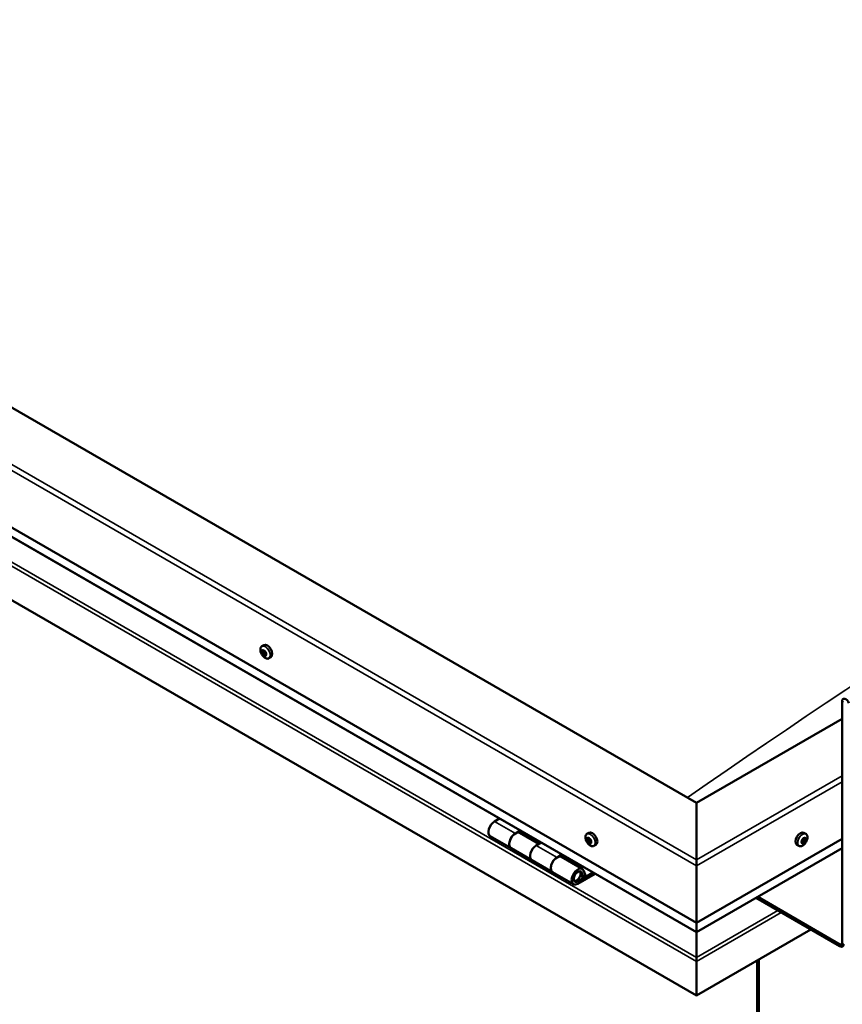
# Model space of a CAD drawing. Units: millimetres. Extents: x -6400 to 24410, y 3077 to 8837.
# Drawn here: x 21871 to 22430, y 3729 to 4398 of the extents above; entities that cross this region are included whole.
import ezdxf

# ---------------------------------------------------------------- set-up
doc = ezdxf.new("R2010")
doc.units = ezdxf.units.MM
doc.header["$LTSCALE"] = 25
doc.layers.add('Visible (ISO)', color=7, linetype='Continuous', lineweight=50)
doc.layers.add('Visible Narrow (ISO)', color=7, linetype='Continuous', lineweight=35)

msp = doc.modelspace()

# ---------------------------------------------------------------- linework, layer by layer
at = {"layer": 'Visible (ISO)'}
for p, q in [((22330.56, 3865.91), (21375.97, 4417.04)), ((21305.26, 4376.22), (22330.56, 3784.26)), ((22330.56, 3777.79), (21312.74, 4365.43)), ((22330.56, 3734.86), (21298.19, 4330.9)), ((22035.17, 3972.33), (22036.51, 3973.1)), ((22035.76, 3969.06), (22036.44, 3969.45)), ((22037.42, 3966.27), (22038.09, 3966.66)), ((22039.92, 3964.11), (22041.26, 3964.88)), ((22429.56, 3770.38), (22429.56, 3934.9)), ((22429.56, 3923.06), (22330.56, 3865.91)), ((22330.56, 3865.91), (22330.56, 3827.12)), ((22330.56, 3827.12), (22330.56, 3865.91)), ((22196.63, 3855.12), (22193.39, 3853.25)), ((22190.39, 3843.16), (22204.53, 3834.99)), ((22207.53, 3845.09), (22210.77, 3846.96)), ((22223.43, 3837.94), (22210.53, 3845.38)), ((22212.18, 3846.14), (22210.7, 3845.28)), ((22211.08, 3845.51), (22211.44, 3845.3)), ((22211.34, 3844.92), (22211.44, 3845.3)), ((22211.44, 3845.3), (22212.77, 3845.51)), ((22211.93, 3845.99), (22212.77, 3845.51)), ((22212.77, 3845.51), (22212.44, 3844.28)), ((22256.15, 3844.76), (22257.48, 3845.53)), ((22404.98, 3844.76), (22403.65, 3845.53)), ((22224.91, 3838.79), (22221.67, 3836.92)), ((22256.93, 3841.57), (22257.53, 3841.91)), ((22258.19, 3838.61), (22258.92, 3839.03)), ((22260.9, 3836.53), (22262.23, 3837.3)), ((22330.56, 3784.26), (22429.56, 3841.41)), ((22400.23, 3836.53), (22398.9, 3837.3)), ((22402.63, 3838.78), (22402.02, 3839.13)), ((22404.5, 3841.4), (22403.79, 3841.82)), ((22218.67, 3826.82), (22204.53, 3834.99)), ((22235.81, 3828.76), (22239.05, 3830.63)), ((22240.47, 3829.81), (22238.98, 3828.95)), ((22330.56, 3777.79), (22429.56, 3834.95)), ((22218.67, 3826.83), (22232.81, 3818.66)), ((22252.96, 3820.89), (22238.81, 3829.05)), ((22239.37, 3829.18), (22239.72, 3828.97)), ((22239.62, 3828.59), (22239.72, 3828.97)), ((22239.72, 3828.97), (22241.05, 3829.18)), ((22240.21, 3829.66), (22241.05, 3829.18)), ((22241.05, 3829.18), (22240.72, 3827.95)), ((22330.56, 3823.04), (22330.56, 3827.12)), ((22330.56, 3827.12), (22330.56, 3823.04)), ((22246.96, 3810.49), (22232.81, 3818.66)), ((22260.27, 3818.38), (22249.96, 3812.42)), ((22261.68, 3817.56), (22249.96, 3810.79)), ((22253.87, 3815.09), (22251.6, 3816.4)), ((22252.61, 3818.34), (22253.87, 3815.09)), ((22253.87, 3815.09), (22255.2, 3816.42)), ((22255.2, 3816.42), (22253.94, 3819.67)), ((22330.56, 3823.04), (22330.56, 3784.26)), ((22330.56, 3784.26), (22330.56, 3823.04)), ((22371.16, 3801.23), (22428.15, 3768.33)), ((22372.22, 3801.85), (22428.15, 3769.56)), ((22330.56, 3784.26), (22330.56, 3778.13)), ((22330.56, 3778.13), (22330.56, 3784.26)), ((22330.56, 3777.79), (22330.56, 3778.13)), ((22330.56, 3778.13), (22330.56, 3777.79)), ((22330.56, 3760.66), (22330.56, 3777.79)), ((22408.35, 3779.76), (22330.57, 3734.86)), ((22330.57, 3777.8), (22330.57, 3760.66)), ((22330.56, 3760.66), (22330.56, 3758.13)), ((22330.57, 3758.13), (22330.56, 3759.44)), ((22330.56, 3758.13), (22330.56, 3734.86)), ((22330.57, 3758.13), (22330.56, 3758.13)), ((22330.57, 3758.13), (22330.56, 3758.13)), ((22330.56, 3758.05), (22330.56, 3734.86)), ((22330.57, 3758.13), (22330.57, 3760.66)), ((22330.57, 3734.86), (22330.57, 3758.05)), ((22371.93, 3758.74), (22371.93, 3391.32)), ((22372.99, 3759.35), (22372.99, 3391.93)), ((22330.56, 3734.86), (22330.57, 3734.86))]:
    msp.add_line(p, q, dxfattribs=at)
for centre, start, end in [((22042.03, 3970.81), 204.14207, 215.85793), ((22263, 3843.23), 204.14207, 215.85793), ((22398.13, 3843.23), 324.14207, 335.85793)]:
    msp.add_arc(centre, 8, start, end, dxfattribs=at)
for centre, major_axis, start_param, end_param in [((22038.88, 3968.99), (-2.38, 4.11), 3.141593, 6.283185), ((22036.59, 3967.67), (-1.1, 1.91), 0.637141, 1.489756), ((22035.36, 3968.74), (0.225, -0.39), 4.177791, 5.019381), ((22036.59, 3967.67), (-1.1, 1.91), 5.873128, 6.725744), ((22035.36, 3968.74), (-0.225, 0.39), 5.485096, 6.326686), ((22034.95, 3968.07), (0.394, -0.682), 0.249108, 1.877788), ((22035.37, 3969.74), (0.394, -0.682), 5.485096, 7.113776), ((22035.71, 3967.12), (-0.225, 0.39), 0.249108, 1.090699), ((22035.71, 3967.12), (0.225, -0.39), 5.224988, 6.066579), ((22036.59, 3967.67), (-1.1, 1.91), 1.684338, 2.536954), ((22036.18, 3966), (-0.394, 0.682), 4.437899, 6.066579), ((22036.24, 3969.28), (-0.225, 0.39), 6.272186, 7.113776), ((22036.5, 3969.4), (0.225, -0.39), 4.541854, 5.019381), ((22036.59, 3967.67), (1.1, -1.91), 1.684338, 2.536954), ((22036.24, 3969.28), (-0.225, 0.39), 4.437899, 5.279489), ((22036.1, 3968.73), (0.394, -0.682), 0.249108, 1.877788), ((22036.85, 3967.78), (-0.225, 0.39), 0.249108, 2.924986), ((22037.01, 3969.33), (0.394, -0.682), 4.437899, 6.066579), ((22036.94, 3966.05), (0.225, -0.39), 4.437899, 5.279489), ((22037.33, 3966.66), (-0.394, 0.682), 4.437899, 6.066579), ((22036.59, 3967.67), (1.1, -1.91), 5.873128, 6.725744), ((22036.94, 3966.05), (0.225, -0.39), 6.272186, 7.113776), ((22037.82, 3965.59), (-0.394, 0.682), 5.485096, 7.113776), ((22037.48, 3968.21), (-0.225, 0.39), 5.224988, 6.066579), ((22038.23, 3967.26), (-0.394, 0.682), 0.249108, 1.877788), ((22037.48, 3968.21), (0.225, -0.39), 0.249108, 1.090699), ((22036.59, 3967.67), (1.1, -1.91), 0.637141, 1.489756), ((22038.09, 3966.71), (0.225, -0.39), 4.437899, 4.81729), ((22037.83, 3966.6), (0.225, -0.39), 5.485096, 6.326686), ((22037.83, 3966.6), (-0.225, 0.39), 4.177791, 5.019381), ((22432.04, 3933.47), (-1.75, 3.03), 4.45059, 7.068583), ((22193.39, 3848.35), (-3, -5.2), 3.926991, 6.283185), ((22207.53, 3840.19), (3, 5.2), 0, 3.141593), ((22207.53, 3840.19), (-3, -5.2), 3.926991, 6.283923), ((22259.85, 3841.41), (-2.37, 4.11), 3.141593, 6.283185), ((22401.27, 3841.41), (-2.37, -4.11), 3.141593, 6.283185), ((22221.67, 3832.02), (-3, -5.2), 3.926991, 6.283185), ((22221.67, 3832.02), (-3, -5.2), 3.926991, 6.283185), ((22257.56, 3840.09), (-1.1, 1.91), 0.479064, 1.33168), ((22256.39, 3841.34), (0.225, -0.39), 4.019714, 4.861305), ((22257.56, 3840.09), (-1.1, 1.91), 5.715052, 6.567668), ((22256.39, 3841.34), (-0.225, 0.39), 5.32702, 6.16861), ((22255.87, 3840.83), (0.394, -0.682), 0.091032, 1.719712), ((22256.54, 3839.79), (-0.225, 0.39), 0.091032, 0.932622), ((22256.54, 3839.79), (0.225, -0.39), 5.066912, 5.908502), ((22257.56, 3840.09), (-1.1, 1.91), 1.526262, 2.378877), ((22256.54, 3842.25), (0.394, -0.682), 5.32702, 6.9557), ((22256.89, 3838.67), (-0.394, 0.682), 4.279822, 5.908502), ((22257.41, 3841.64), (-0.225, 0.39), 6.114109, 6.9557), ((22257.02, 3841.49), (0.394, -0.682), 0.091032, 1.710573), ((22257.69, 3840.46), (-0.225, 0.39), 0.091032, 2.76691), ((22257.71, 3838.54), (0.225, -0.39), 4.279822, 5.121412), ((22257.56, 3840.09), (1.1, -1.91), 1.526262, 2.378877), ((22257.41, 3841.64), (-0.225, 0.39), 4.279822, 5.121412), ((22258.23, 3841.51), (0.394, -0.682), 4.279822, 5.908502), ((22258.04, 3839.33), (-0.394, 0.682), 4.279822, 5.908502), ((22257.56, 3840.09), (1.1, -1.91), 5.715052, 6.567668), ((22257.71, 3838.54), (0.225, -0.39), 6.114109, 6.9557), ((22258.58, 3837.93), (-0.394, 0.682), 5.32702, 6.9557), ((22258.58, 3840.38), (-0.225, 0.39), 5.066912, 5.908502), ((22258.86, 3839.2), (0.225, -0.39), 4.279822, 5.125225), ((22259.25, 3839.35), (-0.394, 0.682), 0.091032, 1.719712), ((22258.73, 3838.84), (0.225, -0.39), 5.32702, 6.16861), ((22258.58, 3840.38), (0.225, -0.39), 0.091032, 0.932622), ((22257.56, 3840.09), (1.1, -1.91), 0.479064, 1.33168), ((22258.73, 3838.84), (-0.225, 0.39), 4.019714, 4.861305), ((22403.57, 3840.09), (1.1, 1.91), 1.555105, 2.40772), ((22402.31, 3839.14), (-0.225, -0.39), 4.308665, 5.150255), ((22402.31, 3839.14), (-0.225, -0.39), 6.142952, 6.984543), ((22403.57, 3840.09), (-1.1, -1.91), 5.743895, 6.596511), ((22401.98, 3839.89), (0.394, 0.682), 4.308665, 5.937345), ((22401.95, 3839.11), (0.225, 0.39), 4.812617, 4.890148), ((22402.67, 3838.95), (0.394, 0.682), 0.119875, 1.748555), ((22402.23, 3838.1), (0.394, 0.682), 5.355863, 6.984543), ((22402.77, 3840.78), (-0.225, -0.39), 5.095755, 5.937345), ((22403.57, 3840.09), (1.1, 1.91), 0.507907, 1.360523), ((22402.77, 3840.78), (0.225, 0.39), 0.119875, 0.961465), ((22403.1, 3838.45), (-0.225, -0.39), 5.355863, 6.197453), ((22403.31, 3841.89), (-0.394, -0.682), 0.119875, 1.748555), ((22403.21, 3840.06), (-0.225, -0.39), 0.119875, 2.795753), ((22403.57, 3840.09), (-1.1, -1.91), 0.507907, 1.360523), ((22403.1, 3838.45), (0.225, 0.39), 4.048557, 4.890148), ((22403.82, 3838.29), (0.394, 0.682), 0.119875, 1.748555), ((22404, 3840.95), (-0.394, -0.682), 4.308665, 5.937345), ((22404.03, 3841.73), (-0.225, -0.39), 4.048557, 4.890148), ((22403.68, 3841.7), (0.225, 0.39), 4.308665, 5.070931), ((22404.36, 3839.4), (-0.225, -0.39), 0.119875, 0.961465), ((22403.57, 3840.09), (1.1, 1.91), 5.743895, 6.596511), ((22404.03, 3841.73), (0.225, 0.39), 5.355863, 6.197453), ((22404.9, 3842.08), (-0.394, -0.682), 5.355863, 6.984543), ((22405.15, 3840.28), (-0.394, -0.682), 4.308665, 5.937345), ((22403.57, 3840.09), (-1.1, -1.91), 1.555105, 2.40772), ((22404.36, 3839.4), (0.225, 0.39), 5.095755, 5.937345), ((22404.82, 3841.03), (0.225, 0.39), 6.142952, 6.984543), ((22404.82, 3841.03), (0.225, 0.39), 4.308665, 5.150255), ((22235.81, 3823.86), (3, 5.2), 0, 3.141593), ((22235.81, 3823.86), (-3, -5.2), 3.926991, 6.283923), ((22249.96, 3815.69), (3, 5.2), 5.846853, 10.210176), ((22249.96, 3815.69), (-2, -3.46), 2.70526, 7.068583), ((22333.04, 3771.4), (-1.75, -3.03), 5.455506, 5.497787), ((22428.15, 3771.19), (1, -1.73), 5.497787, 7.068583), ((22428.15, 3771.19), (1.75, -3.03), 5.497787, 7.068583), ((22329.43, 3758.7), (0.8, -1.39), 0.785398, 0.847939)]:
    msp.add_ellipse(centre, major_axis=major_axis, ratio=0.57735, start_param=start_param, end_param=end_param, dxfattribs=at)
for points, knots in [([(22034.73, 3967.53), (22034.55, 3967.93), (22034.41, 3968.33), (22034.21, 3969.12), (22034.15, 3969.51), (22034.12, 3970.24), (22034.15, 3970.59), (22034.29, 3971.23), (22034.41, 3971.51), (22034.73, 3972), (22034.93, 3972.19), (22035.17, 3972.33)], [1.762916, 1.762916, 1.762916, 1.762916, 2.041901, 2.041901, 2.320887, 2.320887, 2.599873, 2.599873, 2.878858, 2.878858, 3.157844, 3.157844, 3.157844, 3.157844]), ([(22035.05, 3968.82), (22035.04, 3968.87), (22035.04, 3968.92), (22035.05, 3969), (22035.07, 3969.04), (22035.09, 3969.09), (22035.11, 3969.11), (22035.12, 3969.12)], [0.17438702, 0.17438702, 0.17438702, 0.17438702, 0.18896797, 0.18896797, 0.20586323, 0.20586323, 0.21737851, 0.21737851, 0.21737851, 0.21737851]), ([(22035.62, 3966.82), (22035.59, 3966.85), (22035.56, 3966.89), (22035.5, 3966.98), (22035.47, 3967.03), (22035.43, 3967.12), (22035.41, 3967.15), (22035.4, 3967.19)], [0.17438702, 0.17438702, 0.17438702, 0.17438702, 0.18896797, 0.18896797, 0.20586323, 0.20586323, 0.21737852, 0.21737852, 0.21737852, 0.21737852]), ([(22039.92, 3964.11), (22039.68, 3963.97), (22039.41, 3963.89), (22038.83, 3963.85), (22038.53, 3963.89), (22037.9, 3964.09), (22037.59, 3964.24), (22036.96, 3964.63), (22036.66, 3964.88), (22036.07, 3965.45), (22035.8, 3965.77), (22035.55, 3966.12)], [0.016251, 0.016251, 0.016251, 0.016251, 0.295236, 0.295236, 0.574222, 0.574222, 0.853207, 0.853207, 1.132193, 1.132193, 1.411178, 1.411178, 1.411178, 1.411178]), ([(22036.02, 3969.67), (22036.05, 3969.69), (22036.08, 3969.7), (22036.16, 3969.7), (22036.2, 3969.68), (22036.26, 3969.65), (22036.29, 3969.63), (22036.31, 3969.6)], [0.17438702, 0.17438702, 0.17438702, 0.17438702, 0.18896797, 0.18896797, 0.20586323, 0.20586323, 0.21737851, 0.21737851, 0.21737851, 0.21737851]), ([(22037.16, 3965.66), (22037.14, 3965.65), (22037.12, 3965.64), (22037.05, 3965.65), (22037, 3965.66), (22036.93, 3965.69), (22036.9, 3965.71), (22036.87, 3965.73)], [0.17438702, 0.17438702, 0.17438702, 0.17438702, 0.18896797, 0.18896797, 0.20586323, 0.20586323, 0.21737852, 0.21737852, 0.21737852, 0.21737852]), ([(22037.56, 3968.52), (22037.6, 3968.49), (22037.64, 3968.45), (22037.7, 3968.36), (22037.73, 3968.31), (22037.77, 3968.22), (22037.77, 3968.18), (22037.78, 3968.15)], [0.17438702, 0.17438702, 0.17438702, 0.17438702, 0.18896797, 0.18896797, 0.20586323, 0.20586323, 0.21737852, 0.21737852, 0.21737852, 0.21737852]), ([(22038.13, 3966.51), (22038.15, 3966.47), (22038.15, 3966.43), (22038.15, 3966.34), (22038.14, 3966.3), (22038.1, 3966.25), (22038.08, 3966.23), (22038.06, 3966.21)], [0.17438702, 0.17438702, 0.17438702, 0.17438702, 0.18896797, 0.18896797, 0.20586323, 0.20586323, 0.21737852, 0.21737852, 0.21737852, 0.21737852]), ([(22255.7, 3839.96), (22255.52, 3840.35), (22255.38, 3840.75), (22255.18, 3841.54), (22255.12, 3841.93), (22255.09, 3842.67), (22255.12, 3843.02), (22255.26, 3843.65), (22255.38, 3843.94), (22255.7, 3844.42), (22255.91, 3844.62), (22256.15, 3844.76)], [1.60484, 1.60484, 1.60484, 1.60484, 1.883825, 1.883825, 2.162811, 2.162811, 2.441796, 2.441796, 2.720782, 2.720782, 2.999767, 2.999767, 2.999767, 2.999767]), ([(22404.98, 3844.76), (22405.22, 3844.62), (22405.43, 3844.42), (22405.75, 3843.94), (22405.87, 3843.65), (22406.01, 3843.02), (22406.04, 3842.67), (22406, 3841.93), (22405.95, 3841.54), (22405.74, 3840.75), (22405.6, 3840.35), (22405.43, 3839.96)], [5.123005, 5.123005, 5.123005, 5.123005, 5.401991, 5.401991, 5.680976, 5.680976, 5.959962, 5.959962, 6.238947, 6.238947, 6.517933, 6.517933, 6.517933, 6.517933]), ([(22256.08, 3841.49), (22256.08, 3841.53), (22256.08, 3841.58), (22256.1, 3841.66), (22256.12, 3841.69), (22256.16, 3841.73), (22256.18, 3841.74), (22256.19, 3841.74)], [0.17438702, 0.17438702, 0.17438702, 0.17438702, 0.18896797, 0.18896797, 0.20586323, 0.20586323, 0.21737851, 0.21737851, 0.21737851, 0.21737851]), ([(22256.41, 3839.54), (22256.38, 3839.58), (22256.36, 3839.62), (22256.3, 3839.72), (22256.28, 3839.77), (22256.25, 3839.85), (22256.24, 3839.89), (22256.23, 3839.92)], [0.17438702, 0.17438702, 0.17438702, 0.17438702, 0.18896797, 0.18896797, 0.20586323, 0.20586323, 0.21737852, 0.21737852, 0.21737852, 0.21737852]), ([(22260.9, 3836.53), (22260.66, 3836.39), (22260.38, 3836.31), (22259.8, 3836.27), (22259.5, 3836.32), (22258.88, 3836.51), (22258.56, 3836.66), (22257.94, 3837.06), (22257.63, 3837.3), (22257.04, 3837.87), (22256.77, 3838.19), (22256.52, 3838.54)], [6.14136, 6.14136, 6.14136, 6.14136, 6.420345, 6.420345, 6.699331, 6.699331, 6.978316, 6.978316, 7.257302, 7.257302, 7.536287, 7.536287, 7.536287, 7.536287]), ([(22257.23, 3842.04), (22257.26, 3842.05), (22257.29, 3842.05), (22257.37, 3842.04), (22257.42, 3842.01), (22257.48, 3841.96), (22257.5, 3841.94), (22257.53, 3841.91)], [0.17438702, 0.17438702, 0.17438702, 0.17438702, 0.18896797, 0.18896797, 0.20586323, 0.20586323, 0.21737851, 0.21737851, 0.21737851, 0.21737851]), ([(22257.9, 3838.14), (22257.87, 3838.13), (22257.84, 3838.13), (22257.77, 3838.15), (22257.73, 3838.17), (22257.66, 3838.22), (22257.63, 3838.24), (22257.6, 3838.27)], [0.17438702, 0.17438702, 0.17438702, 0.17438702, 0.18896797, 0.18896797, 0.20586323, 0.20586323, 0.21737852, 0.21737852, 0.21737852, 0.21737852]), ([(22258.71, 3840.64), (22258.75, 3840.61), (22258.78, 3840.57), (22258.84, 3840.47), (22258.87, 3840.42), (22258.89, 3840.33), (22258.89, 3840.29), (22258.9, 3840.26)], [0.17438702, 0.17438702, 0.17438702, 0.17438702, 0.18896797, 0.18896797, 0.20586323, 0.20586323, 0.21737852, 0.21737852, 0.21737852, 0.21737852]), ([(22259.05, 3838.69), (22259.06, 3838.65), (22259.06, 3838.61), (22259.04, 3838.53), (22259.02, 3838.5), (22258.98, 3838.46), (22258.96, 3838.44), (22258.93, 3838.43)], [0.17438702, 0.17438702, 0.17438702, 0.17438702, 0.18896797, 0.18896797, 0.20586323, 0.20586323, 0.21737852, 0.21737852, 0.21737852, 0.21737852]), ([(22404.61, 3838.54), (22404.36, 3838.19), (22404.08, 3837.87), (22403.5, 3837.3), (22403.19, 3837.06), (22402.57, 3836.66), (22402.25, 3836.51), (22401.63, 3836.32), (22401.32, 3836.27), (22400.75, 3836.31), (22400.47, 3836.39), (22400.23, 3836.53)], [0.586485, 0.586485, 0.586485, 0.586485, 0.86547, 0.86547, 1.144456, 1.144456, 1.423442, 1.423442, 1.702427, 1.702427, 1.981413, 1.981413, 1.981413, 1.981413]), ([(22402.05, 3838.78), (22402.03, 3838.8), (22402.01, 3838.83), (22401.98, 3838.9), (22401.98, 3838.95), (22401.99, 3839.03), (22401.99, 3839.06), (22402.01, 3839.1)], [0.17438702, 0.17438702, 0.17438702, 0.17438702, 0.18896797, 0.18896797, 0.20586323, 0.20586323, 0.21737851, 0.21737851, 0.21737851, 0.21737851]), ([(22402.48, 3840.76), (22402.49, 3840.8), (22402.51, 3840.85), (22402.56, 3840.95), (22402.59, 3841), (22402.66, 3841.07), (22402.69, 3841.09), (22402.72, 3841.11)], [0.17438702, 0.17438702, 0.17438702, 0.17438702, 0.18896797, 0.18896797, 0.20586323, 0.20586323, 0.21737851, 0.21737851, 0.21737851, 0.21737851]), ([(22403.14, 3838.11), (22403.1, 3838.09), (22403.06, 3838.07), (22402.98, 3838.05), (22402.94, 3838.04), (22402.89, 3838.05), (22402.87, 3838.06), (22402.86, 3838.08)], [0.17438702, 0.17438702, 0.17438702, 0.17438702, 0.18896797, 0.18896797, 0.20586323, 0.20586323, 0.21737852, 0.21737852, 0.21737852, 0.21737852]), ([(22403.99, 3842.07), (22404.02, 3842.1), (22404.06, 3842.12), (22404.13, 3842.14), (22404.17, 3842.14), (22404.23, 3842.13), (22404.25, 3842.12), (22404.28, 3842.1)], [0.17438702, 0.17438702, 0.17438702, 0.17438702, 0.18896797, 0.18896797, 0.20586323, 0.20586323, 0.21737852, 0.21737852, 0.21737852, 0.21737852]), ([(22404.65, 3839.42), (22404.63, 3839.38), (22404.61, 3839.33), (22404.56, 3839.24), (22404.52, 3839.19), (22404.46, 3839.12), (22404.44, 3839.09), (22404.41, 3839.07)], [0.17438702, 0.17438702, 0.17438702, 0.17438702, 0.18896797, 0.18896797, 0.20586323, 0.20586323, 0.21737852, 0.21737852, 0.21737852, 0.21737852]), ([(22405.08, 3841.4), (22405.1, 3841.38), (22405.11, 3841.36), (22405.13, 3841.29), (22405.14, 3841.24), (22405.13, 3841.16), (22405.13, 3841.12), (22405.12, 3841.08)], [0.17438702, 0.17438702, 0.17438702, 0.17438702, 0.18896797, 0.18896797, 0.20586323, 0.20586323, 0.21737852, 0.21737852, 0.21737852, 0.21737852]), ([(22247.45, 3812.74), (22247.51, 3812.72), (22247.57, 3812.72), (22247.91, 3812.68), (22248.18, 3812.72), (22248.77, 3812.89), (22249.08, 3813.04), (22249.69, 3813.45), (22249.98, 3813.71), (22250.53, 3814.31), (22250.78, 3814.65), (22251.2, 3815.37), (22251.38, 3815.74), (22251.64, 3816.51), (22251.74, 3816.9), (22251.81, 3817.65), (22251.8, 3818.01), (22251.66, 3818.68), (22251.54, 3818.98), (22251.32, 3819.27), (22251.29, 3819.31), (22251.26, 3819.34)], [0.923843, 0.923843, 0.923843, 0.923843, 0.99245, 0.99245, 1.275856, 1.275856, 1.603156, 1.603156, 1.945171, 1.945171, 2.284478, 2.284478, 2.621844, 2.621844, 2.960749, 2.960749, 3.30275, 3.30275, 3.633096, 3.633096, 3.684957, 3.684957, 3.684957, 3.684957])]:
    msp.add_open_spline(points, degree=3, knots=knots, dxfattribs=at)
at = {"layer": 'Visible Narrow (ISO)'}
for p, q in [((22330.56, 3823.04), (21305.26, 4415)), ((21308.79, 4417.04), (22330.56, 3827.12)), ((22330.56, 3778.13), (21312.33, 4366.01)), ((21298.19, 4354.09), (22330.56, 3758.05)), ((21300.45, 4355.4), (22330.56, 3760.66)), ((22035.21, 3968.5), (22036.36, 3969.16)), ((22035.43, 3967.47), (22036.58, 3968.13)), ((22035.88, 3966.71), (22037.03, 3967.38)), ((22035.92, 3969.45), (22036.26, 3969.64)), ((22036.66, 3966.03), (22037.81, 3966.69)), ((22037.82, 3966.23), (22038.15, 3966.42)), ((22430.62, 3934.29), (22429.56, 3934.9)), ((22330.56, 3827.12), (22429.56, 3884.28)), ((22429.56, 3880.2), (22330.56, 3823.04)), ((22193.39, 3853.25), (22207.53, 3845.09)), ((22221.67, 3836.92), (22235.81, 3828.76)), ((22256.2, 3841.16), (22256.88, 3841.55)), ((22256.3, 3840.17), (22257.45, 3840.83)), ((22256.67, 3839.38), (22257.82, 3840.05)), ((22257.09, 3841.86), (22257.38, 3842.03)), ((22257.42, 3838.59), (22258.56, 3839.25)), ((22258.68, 3838.51), (22259.05, 3838.72)), ((22402.28, 3838.76), (22401.98, 3838.94)), ((22403.36, 3838.39), (22402.21, 3839.06)), ((22404.16, 3838.99), (22403.01, 3839.66)), ((22404.65, 3839.72), (22403.5, 3840.38)), ((22404.94, 3840.76), (22403.8, 3841.42)), ((22404.35, 3841.86), (22403.99, 3842.06)), ((22330.56, 3778.13), (22429.56, 3835.29)), ((22252.61, 3818.34), (22251.51, 3818.98)), ((22248.96, 3813), (22249.96, 3812.42)), ((22330.57, 3760.66), (22386, 3792.67)), ((22330.57, 3758.05), (22388.27, 3791.36)), ((22330.56, 3775.68), (22330.57, 3775.68)), ((22428.15, 3769.56), (22429.56, 3770.38)), ((22428.15, 3768.33), (22428.15, 3769.56)), ((22429.56, 3770.38), (22430.62, 3769.76))]:
    msp.add_line(p, q, dxfattribs=at)
for centre, major_axis, start_param, end_param in [((22783.11, -1079.22), (-3209.01, -5558.16), 3.837725, 4.028229), ((22037.43, 3968.15), (-2.33, 4.04), 1.746665, 7.678113), ((22037.55, 3968.22), (-2.38, 4.11), 3.141593, 6.283185), ((22258.41, 3840.58), (-2.33, 4.04), 1.746665, 7.678113), ((22258.52, 3840.64), (-2.37, 4.11), 3.141593, 6.283185), ((22402.61, 3840.64), (-2.37, -4.11), 3.141593, 6.283185), ((22402.72, 3840.58), (-2.33, -4.04), 1.746665, 7.678113), ((22249.25, 3816.1), (1.7, 2.94), 2.887222, 6.537556)]:
    msp.add_ellipse(centre, major_axis=major_axis, ratio=0.57735, start_param=start_param, end_param=end_param, dxfattribs=at)

doc.saveas('drawing.dxf')
